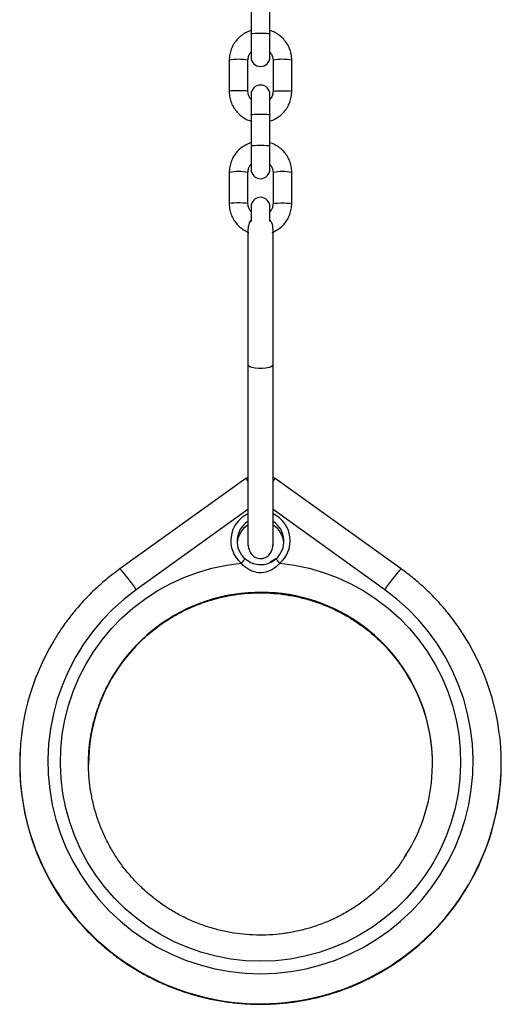
# Model space of a CAD drawing. Units: millimetres. Extents: x 0 to 420, y 0 to 297.
# Drawn here: x 92 to 96, y 214 to 222 of the extents above; entities that cross this region are included whole.
import ezdxf

# ---------------------------------------------------------------- set-up
doc = ezdxf.new("R2010")
doc.units = ezdxf.units.MM

msp = doc.modelspace()

# ---------------------------------------------------------------- linework, layer by layer
at = {"color": 7, "linetype": 'Continuous', "lineweight": 25}
for p, q in [((94.15346, 221.983457), (94.15346, 221.734092)), ((94.303461, 221.734092), (94.303461, 221.983457)), ((94.15346, 221.734092), (94.15346, 221.546636)), ((94.303461, 221.546636), (94.303461, 221.734092)), ((93.978461, 221.52215), (93.978461, 221.522144)), ((93.978461, 221.522144), (93.978461, 221.272779)), ((94.128459, 221.522144), (94.128459, 221.52215)), ((94.128459, 221.272779), (94.128459, 221.522144)), ((94.328459, 221.52215), (94.328459, 221.522144)), ((94.328459, 221.522144), (94.328459, 221.272779)), ((94.47846, 221.522144), (94.47846, 221.52215)), ((94.47846, 221.272779), (94.47846, 221.522144)), ((94.15346, 221.248285), (94.15346, 221.08574)), ((94.303461, 221.08574), (94.303461, 221.248285)), ((94.15346, 221.08574), (94.15346, 220.836372)), ((94.303461, 220.836372), (94.303461, 221.08574)), ((94.15346, 220.836372), (94.15346, 220.648918)), ((94.303461, 220.648918), (94.303461, 220.836372)), ((93.978461, 220.624433), (93.978461, 220.624427)), ((93.978461, 220.624427), (93.978461, 220.375059)), ((94.128459, 220.624427), (94.128459, 220.624433)), ((94.128459, 220.375059), (94.128459, 220.624427)), ((94.328459, 220.624433), (94.328459, 220.624427)), ((94.328459, 220.624427), (94.328459, 220.375059)), ((94.47846, 220.624427), (94.47846, 220.624433)), ((94.47846, 220.375059), (94.47846, 220.624427)), ((94.15346, 220.350567), (94.15346, 220.23221)), ((94.303461, 220.23221), (94.303461, 220.350567)), ((94.111859, 218.175317), (93.104511, 217.452467)), ((94.111859, 218.175311), (93.104511, 217.452461)), ((94.111763, 218.175242), (94.126441, 218.184841)), ((94.330167, 218.185026), (94.345208, 218.175206)), ((95.35241, 217.452467), (94.345062, 218.175317)), ((95.35241, 217.452461), (94.345062, 218.175311)), ((94.350432, 217.531977), (94.305586, 217.505593)), ((95.877816, 216.881967), (95.859938, 216.912589)), ((92.305641, 215.984566), (92.30346, 215.893159)), ((96.153461, 215.893159), (96.151282, 215.984453)), ((92.30346, 215.893159), (92.30346, 215.893153)), ((92.30346, 215.893153), (92.30346, 215.889595)), ((96.153461, 215.893153), (96.153461, 215.893159)), ((96.153461, 215.889595), (96.153461, 215.893153)), ((95.392789, 215.165589), (95.384987, 215.153489))]:
    msp.add_line(p, q, dxfattribs=at)
at = {"color": 8, "linetype": 'Continuous', "lineweight": 25}
for p, q in [((94.128459, 217.926303), (93.235685, 217.285667)), ((95.221232, 217.285667), (94.328459, 217.926303)), ((92.854693, 215.835101), (92.853459, 215.893159))]:
    msp.add_line(p, q, dxfattribs=at)
at = {"color": 8, "linetype": 'Continuous', "lineweight": 25, "flags": 128}
for points in [[(94.15346, 221.734092), (94.154598, 221.735016), (94.163509, 221.73676), (94.180252, 221.738178), (94.20281, 221.739105), (94.22846, 221.739427), (94.254111, 221.739105), (94.276669, 221.738178), (94.293412, 221.73676), (94.30232, 221.735016), (94.303461, 221.734092)], [(94.128459, 221.272779), (94.123938, 221.274603), (94.110914, 221.27621), (94.090958, 221.277402), (94.066485, 221.278033), (94.040438, 221.278033), (94.015961, 221.277402), (93.996005, 221.27621), (93.982982, 221.274603), (93.978461, 221.272779), (93.978461, 221.272776)], [(94.328459, 221.272779), (94.332983, 221.274603), (94.346007, 221.27621), (94.365959, 221.277402), (94.390436, 221.278033), (94.416483, 221.278033), (94.44096, 221.277402), (94.460913, 221.27621), (94.473936, 221.274603), (94.47846, 221.272779), (94.47846, 221.272776)], [(94.15346, 221.08574), (94.154598, 221.086667), (94.163509, 221.088407), (94.180252, 221.089829), (94.20281, 221.090756), (94.22846, 221.091078), (94.254111, 221.090756), (94.276669, 221.089829), (94.293412, 221.088407), (94.30232, 221.086667), (94.303461, 221.08574)], [(94.15346, 220.836372), (94.154598, 220.837299), (94.163509, 220.839042), (94.180252, 220.840461), (94.20281, 220.841388), (94.22846, 220.84171), (94.254111, 220.841388), (94.276669, 220.840461), (94.293412, 220.839042), (94.30232, 220.837299), (94.303461, 220.836372)], [(94.128459, 220.375059), (94.123938, 220.376886), (94.110914, 220.378492), (94.090958, 220.379681), (94.066485, 220.380316), (94.040438, 220.380316), (94.015961, 220.379681), (93.996005, 220.378492), (93.982982, 220.376886), (93.978461, 220.375059), (93.978461, 220.375056)], [(94.328459, 220.375059), (94.332983, 220.376886), (94.346007, 220.378492), (94.365959, 220.379681), (94.390436, 220.380316), (94.416483, 220.380316), (94.44096, 220.379681), (94.460913, 220.378492), (94.473936, 220.376886), (94.47846, 220.375059), (94.47846, 220.375056)]]:
    msp.add_lwpolyline(points, dxfattribs=at)
at = {"color": 7, "linetype": 'Continuous', "lineweight": 25, "flags": 128}
for points in [[(94.328459, 219.085587), (94.325953, 219.078685), (94.315063, 219.070081), (94.296478, 219.062854), (94.27185, 219.057647), (94.243365, 219.054923), (94.213556, 219.054923), (94.185071, 219.057647), (94.160443, 219.062854), (94.141858, 219.070081), (94.130968, 219.078685), (94.128459, 219.085599)], [(94.382956, 217.497654), (94.500693, 217.48184), (94.616925, 217.457358), (94.731017, 217.42434), (94.842341, 217.382968), (94.950279, 217.333476), (95.054235, 217.276127), (95.153644, 217.211244), (95.247947, 217.139182), (95.336633, 217.060343), (95.419209, 216.975153), (95.495223, 216.884089), (95.564251, 216.787649), (95.625915, 216.686369), (95.679875, 216.5808), (95.725836, 216.471533), (95.763539, 216.359163), (95.792781, 216.244311), (95.813402, 216.127614), (95.825281, 216.009713), (95.828359, 215.891255), (95.822616, 215.772898), (95.808085, 215.655292), (95.784848, 215.539087), (95.753028, 215.42492), (95.712804, 215.313421), (95.664399, 215.205208), (95.608075, 215.100876), (95.544149, 215.001), (95.472967, 214.90613), (95.394926, 214.816792), (95.310452, 214.733473), (95.220016, 214.656637), (95.124113, 214.586706), (95.02327, 214.524064), (94.918047, 214.469058), (94.809025, 214.421991), (94.696798, 214.383126), (94.58199, 214.352671), (94.465237, 214.330796), (94.347175, 214.317624), (94.22846, 214.313225), (94.109746, 214.317624), (93.991684, 214.330796), (93.874927, 214.352671), (93.76012, 214.383126), (93.647896, 214.421991), (93.53887, 214.469058), (93.43365, 214.524064), (93.332808, 214.586706), (93.236904, 214.656637), (93.146466, 214.733473), (93.061995, 214.816792), (92.983954, 214.90613), (92.912771, 215.001), (92.848842, 215.100876), (92.792522, 215.205208), (92.744114, 215.313421), (92.70389, 215.42492), (92.672073, 215.539087), (92.648833, 215.655292), (92.634301, 215.772898), (92.628561, 215.891255), (92.631637, 216.009713), (92.643519, 216.127614), (92.664137, 216.244311), (92.693379, 216.359163), (92.731084, 216.471533), (92.777043, 216.5808), (92.831003, 216.686369), (92.89267, 216.787649), (92.961698, 216.884089), (93.037709, 216.975153), (93.120285, 217.060343), (93.208971, 217.139182), (93.303277, 217.211244), (93.402683, 217.276127), (93.506642, 217.333476), (93.61458, 217.382968), (93.725901, 217.42434), (93.839993, 217.457358), (93.956228, 217.48184), (94.073962, 217.497654)], [(93.235685, 217.285667), (93.13906, 217.210928), (93.048071, 217.129452), (92.963185, 217.041666), (92.88485, 216.948018), (92.813461, 216.848997), (92.749395, 216.745115), (92.692979, 216.636909), (92.644509, 216.524936), (92.604234, 216.409776), (92.57236, 216.29203), (92.549052, 216.1723), (92.534434, 216.05121), (92.528581, 215.929387), (92.531522, 215.807457), (92.54324, 215.686054), (92.563676, 215.565804), (92.592727, 215.447331), (92.630239, 215.331248), (92.676019, 215.218154), (92.729833, 215.108637), (92.791395, 215.003259), (92.860397, 214.902569), (92.936473, 214.807085), (93.019234, 214.717303), (93.108251, 214.633686), (93.203061, 214.556671), (93.303179, 214.48665), (93.408083, 214.423988), (93.517228, 214.369012), (93.630057, 214.322002), (93.745979, 214.283205), (93.864398, 214.252818), (93.984701, 214.231), (94.106265, 214.217863), (94.22846, 214.213476), (94.350656, 214.217863), (94.47222, 214.231), (94.592523, 214.252818), (94.710939, 214.283205), (94.826864, 214.322002), (94.93969, 214.369012), (95.048838, 214.423988), (95.153742, 214.48665), (95.253857, 214.556671), (95.34867, 214.633686), (95.437687, 214.717303), (95.520448, 214.807085), (95.596524, 214.902569), (95.665522, 215.003259), (95.727088, 215.108637), (95.780899, 215.218154), (95.826681, 215.331248), (95.864194, 215.447331), (95.893242, 215.565804), (95.91368, 215.686054), (95.925399, 215.807457), (95.92834, 215.929387), (95.922484, 216.05121), (95.907866, 216.1723), (95.884561, 216.29203), (95.852687, 216.409776), (95.812409, 216.524936), (95.763939, 216.636909), (95.707526, 216.745115), (95.643457, 216.848997), (95.572071, 216.948018), (95.493733, 217.041666), (95.40885, 217.129452), (95.31786, 217.210928), (95.221232, 217.285667)]]:
    msp.add_lwpolyline(points, dxfattribs=at)
at = {"color": 8, "linetype": 'Continuous', "lineweight": 25}
for centre, radius, start, end in [((94.05346, 221.125396), 0.403775, 79.2954406, 100.7045594), ((94.40346, 221.125352), 0.403818, 79.2963981, 100.7036019), ((94.05346, 220.22758), 0.403871, 79.2980387, 100.7019613), ((94.40346, 220.227536), 0.403915, 79.2989958, 100.7010042), ((94.227658, 217.677597), 0.236647, 115.0321618, 229.4982591), ((94.229302, 217.677601), 0.236623, 310.4933975, 64.7195695), ((92.226218, 216.626707), 1.205509, 33.1356564, 43.234117), ((96.231224, 216.626295), 1.206173, 136.7686697, 146.8615569), ((94.228896, 215.889778), 1.375441, 32.1842642, 179.8593931), ((94.2289, 215.886202), 1.375445, 33.0965639, 179.8586758), ((94.228477, 215.896643), 1.927382, 212.1204778, 326.8350645), ((94.22845, 215.900209), 1.927389, 213.1683548, 327.5521093)]:
    msp.add_arc(centre, radius, start, end, dxfattribs=at)
at = {"color": 7, "linetype": 'Continuous', "lineweight": 25}
for centre, radius, start, end in [((94.22846, 221.546637), 0.075, 180, 0), ((94.22846, 221.248291), 0.075, 0, 180), ((94.22846, 221.248285), 0.075, 0, 180), ((94.22846, 220.648919), 0.075, 180, 0), ((94.22846, 220.350573), 0.075, 0, 180), ((94.22846, 220.350567), 0.075, 0, 180), ((94.227757, 217.674028), 0.186776, 122.8556973, 229.5132719), ((94.229153, 217.674026), 0.186782, 310.4897451, 57.1576609), ((94.227936, 217.64543), 0.186983, 122.8647383, 175.5970753), ((94.229014, 217.645445), 0.186953, 4.3989887, 57.1256929), ((94.24939, 217.363969), 0.220559, 130.3838783, 142.6909127), ((94.207675, 217.364122), 0.22035, 37.3008561, 49.6191105), ((94.219603, 215.893145), 1.916119, 149.1033199, 213.1362798), ((94.23727, 215.893155), 1.916161, 327.5885884, 32.2941777), ((94.234748, 215.893151), 1.368691, 326.8696942, 32.1952372), ((94.234408, 215.889462), 1.369051, 0.0055556, 33.1081448), ((94.22002, 215.88976), 1.91656, 180.0049346, 212.0806316), ((94.236801, 215.889781), 1.91666, 326.8706547, 359.9944424)]:
    msp.add_arc(centre, radius, start, end, dxfattribs=at)
at = {"color": 8, "linetype": 'Continuous', "lineweight": 25}
for major_axis, start_param, end_param in [((-0.116581, 0.193277), 5.82857382, 6.28611605), ((0.116581, 0.193277), 6.28025456, 6.7377968)]:
    msp.add_ellipse((94.22846, 217.982048), major_axis=major_axis, ratio=0.03670824, start_param=start_param, end_param=end_param, dxfattribs=at)
at = {"color": 7, "linetype": 'Continuous', "lineweight": 25}
for points, knots in [([(94.15346, 221.759889), (94.152256, 221.759615), (94.136604, 221.756042), (94.108572, 221.742055), (94.07119, 221.718001), (94.039009, 221.686935), (94.012714, 221.650884), (93.993413, 221.610706), (93.980852, 221.567365), (93.979265, 221.53735), (93.978461, 221.522144)], [0, 0, 0, 0, 0.01172548, 0.15240781, 0.29309174, 0.43376076, 0.57440963, 0.71503171, 0.85563212, 1, 1, 1, 1]), ([(94.47846, 221.522144), (94.478153, 221.531392), (94.477355, 221.555416), (94.469281, 221.593654), (94.4529, 221.63508), (94.4293, 221.672926), (94.399424, 221.706116), (94.364016, 221.733098), (94.33154, 221.751169), (94.310369, 221.757202), (94.303461, 221.759171)], [0, 0, 0, 0, 0.08794839, 0.22848988, 0.3691386, 0.50979042, 0.65045844, 0.79113651, 0.93184602, 1, 1, 1, 1]), ([(94.128459, 221.522144), (94.128577, 221.525829), (94.128996, 221.538831), (94.135228, 221.560387), (94.144398, 221.579002), (94.152402, 221.586261), (94.15346, 221.587221)], [0, 0, 0, 0, 0.15507041, 0.54714429, 0.94013188, 1, 1, 1, 1]), ([(94.303461, 221.586955), (94.30808, 221.581354), (94.318661, 221.568521), (94.32688, 221.545652), (94.327982, 221.529251), (94.328459, 221.522144)], [0, 0, 0, 0, 0.305045732, 0.698861033, 1, 1, 1, 1]), ([(93.978461, 221.272779), (93.978768, 221.263531), (93.979566, 221.239505), (93.987635, 221.201266), (94.004022, 221.159841), (94.027621, 221.121996), (94.057494, 221.088803), (94.092904, 221.061825), (94.125379, 221.04375), (94.146551, 221.037718), (94.15346, 221.03575)], [0, 0, 0, 0, 0.087956452, 0.228494523, 0.369144944, 0.509794986, 0.6504549, 0.791138509, 0.931837877, 1, 1, 1, 1]), ([(94.15346, 221.207965), (94.148841, 221.213567), (94.13826, 221.2264), (94.130041, 221.24927), (94.128937, 221.265671), (94.128459, 221.272779)], [0, 0, 0, 0, 0.30503256, 0.69882843, 1, 1, 1, 1]), ([(94.328459, 221.272779), (94.32834, 221.269095), (94.327921, 221.256093), (94.321695, 221.234535), (94.312519, 221.215925), (94.304519, 221.208661), (94.303461, 221.2077)], [0, 0, 0, 0, 0.15506512, 0.54712433, 0.94010283, 1, 1, 1, 1]), ([(94.303461, 221.035031), (94.304664, 221.035306), (94.320315, 221.038881), (94.348349, 221.052862), (94.385726, 221.076926), (94.417914, 221.107983), (94.444204, 221.144038), (94.463504, 221.184217), (94.476066, 221.227559), (94.477655, 221.257574), (94.47846, 221.272779)], [0, 0, 0, 0, 0.01171623, 0.1524072, 0.29308825, 0.43375761, 0.57440063, 0.71503108, 0.85563137, 1, 1, 1, 1]), ([(94.15346, 220.862172), (94.152256, 220.861897), (94.136604, 220.858325), (94.108572, 220.844338), (94.07119, 220.820283), (94.039009, 220.789218), (94.012714, 220.753167), (93.993413, 220.712988), (93.980852, 220.669646), (93.979265, 220.639632), (93.978461, 220.624427)], [0, 0, 0, 0, 0.01172543, 0.15240788, 0.29309171, 0.43376093, 0.57440983, 0.71503173, 0.85564147, 1, 1, 1, 1]), ([(94.47846, 220.624427), (94.478153, 220.633674), (94.477355, 220.657699), (94.469281, 220.695936), (94.4529, 220.737363), (94.4293, 220.775209), (94.399424, 220.808398), (94.364016, 220.83538), (94.33154, 220.853452), (94.310369, 220.859485), (94.303461, 220.861454)], [0, 0, 0, 0, 0.08794838, 0.2284901, 0.36913858, 0.5097906, 0.6504586, 0.79113652, 0.93184603, 1, 1, 1, 1]), ([(94.128459, 220.624427), (94.128577, 220.628112), (94.128996, 220.641112), (94.13523, 220.662667), (94.144397, 220.681284), (94.152402, 220.688543), (94.15346, 220.689503)], [0, 0, 0, 0, 0.15507109, 0.54710675, 0.94013162, 1, 1, 1, 1]), ([(94.303461, 220.689238), (94.30808, 220.683636), (94.318661, 220.670803), (94.32688, 220.647934), (94.327982, 220.631534), (94.328459, 220.624427)], [0, 0, 0, 0, 0.30504569, 0.6988585, 1, 1, 1, 1]), ([(93.978461, 220.375059), (93.978768, 220.365811), (93.979567, 220.341787), (93.987636, 220.30355), (94.00402, 220.262118), (94.027628, 220.224297), (94.057468, 220.191016), (94.093, 220.164366), (94.119709, 220.148484), (94.13482, 220.143847), (94.135772, 220.143554)], [0, 0, 0, 0, 0.09343232, 0.24273514, 0.39215757, 0.54157959, 0.69101228, 0.84046997, 0.98994439, 1, 1, 1, 1]), ([(94.15346, 220.310248), (94.148841, 220.315849), (94.13826, 220.328682), (94.130042, 220.351551), (94.128937, 220.367952), (94.128459, 220.375059)], [0, 0, 0, 0, 0.305044372, 0.698857918, 1, 1, 1, 1]), ([(94.328459, 220.375059), (94.32834, 220.371375), (94.327921, 220.358375), (94.321693, 220.336819), (94.312523, 220.318202), (94.304519, 220.310942), (94.303461, 220.309983)], [0, 0, 0, 0, 0.15503171, 0.54710153, 0.94013093, 1, 1, 1, 1]), ([(94.320883, 220.144136), (94.330005, 220.147757), (94.352921, 220.156855), (94.385619, 220.17952), (94.417942, 220.210182), (94.444195, 220.246343), (94.463508, 220.286492), (94.476064, 220.329841), (94.477655, 220.359855), (94.47846, 220.375059)], [0, 0, 0, 0, 0.098898132, 0.248456347, 0.398014301, 0.547537699, 0.697038285, 0.846525941, 1, 1, 1, 1]), ([(94.15346, 220.24319), (94.152255, 220.24218), (94.142627, 220.234117), (94.132665, 220.207176), (94.129915, 220.180966), (94.128459, 220.167083)], [0, 0, 0, 0, 0.06305783, 0.50371703, 1, 1, 1, 1]), ([(94.328459, 220.167083), (94.327628, 220.18605), (94.326384, 220.214444), (94.309175, 220.236741), (94.303461, 220.244143)], [0, 0, 0, 0, 0.668005233, 1, 1, 1, 1]), ([(94.128459, 220.167083), (94.128459, 220.159719), (94.128459, 220.144751), (94.128459, 220.109054), (94.128459, 220.064183), (94.128459, 220.009884), (94.128459, 219.947391), (94.128459, 219.877711), (94.128459, 219.802028), (94.128459, 219.697662), (94.128459, 219.570536), (94.128459, 219.437135), (94.128459, 219.319215), (94.128459, 219.206793), (94.128459, 219.128122), (94.128459, 219.085584)], [0, 0, 0, 0, 0.05852745, 0.11896501, 0.18097761, 0.2440333, 0.30749044, 0.37074561, 0.43344672, 0.49577485, 0.61557765, 0.72854913, 0.80752915, 0.8959305, 1, 1, 1, 1]), ([(94.328459, 219.085584), (94.328459, 219.129731), (94.328459, 219.212106), (94.328459, 219.331187), (94.328459, 219.442578), (94.328459, 219.554597), (94.328459, 219.656777), (94.328459, 219.749788), (94.328459, 219.829971), (94.328459, 219.90658), (94.328459, 219.977701), (94.328459, 220.041558), (94.328459, 220.095882), (94.328459, 220.140118), (94.328459, 220.158119), (94.328459, 220.167083)], [0, 0, 0, 0, 0.10800453, 0.20152564, 0.28724904, 0.37216636, 0.46341477, 0.52512968, 0.58865673, 0.6541246, 0.72163264, 0.7907178, 0.86063543, 0.93059946, 1, 1, 1, 1]), ([(94.128459, 219.076834), (94.128459, 219.06739), (94.128459, 219.02464), (94.128459, 218.943012), (94.128459, 218.823613), (94.128459, 218.706923), (94.128459, 218.606818), (94.128459, 218.529586), (94.128459, 218.446515), (94.128459, 218.35254), (94.128459, 218.241448), (94.128459, 218.136619), (94.128459, 218.048708), (94.128459, 217.982318), (94.128459, 217.917904), (94.128459, 217.856637), (94.128459, 217.7998), (94.128459, 217.748755), (94.128459, 217.705038), (94.128459, 217.66998), (94.128459, 217.646367), (94.128459, 217.63497), (94.128459, 217.636327), (94.128459, 217.636735)], [0, 0, 0, 0, 0.02107213, 0.09538157, 0.1973508, 0.29920558, 0.34883348, 0.39706897, 0.44390178, 0.49419483, 0.54978343, 0.61080765, 0.64247136, 0.67415372, 0.70606165, 0.73861301, 0.77233706, 0.80783609, 0.84574216, 0.8866835, 0.93125343, 0.97935254, 1, 1, 1, 1]), ([(94.328459, 217.636702), (94.328459, 217.636301), (94.328459, 217.635006), (94.328459, 217.645756), (94.328459, 217.667129), (94.328459, 217.697471), (94.328459, 217.733497), (94.328459, 217.773368), (94.328459, 217.815232), (94.328459, 217.857543), (94.328459, 217.909966), (94.328459, 217.971138), (94.328459, 218.041583), (94.328459, 218.131135), (94.328459, 218.242399), (94.328459, 218.368957), (94.328459, 218.488151), (94.328459, 218.58936), (94.328459, 218.676381), (94.328459, 218.750874), (94.328459, 218.828503), (94.328459, 218.913883), (94.328459, 218.995441), (94.328459, 219.053035), (94.328459, 219.076834)], [0, 0, 0, 0, 0.02081003, 0.06716872, 0.10906017, 0.14647059, 0.17999958, 0.21018126, 0.23746454, 0.26219577, 0.28460518, 0.32280207, 0.35432006, 0.38599919, 0.44957854, 0.51139863, 0.57653885, 0.64717144, 0.69724441, 0.74937191, 0.80378568, 0.86880259, 0.94578825, 1, 1, 1, 1]), ([(94.128459, 217.653117), (94.131277, 217.631505), (94.136398, 217.592237), (94.165829, 217.556694), (94.192113, 217.540881), (94.212949, 217.535581), (94.227469, 217.534906), (94.234608, 217.535156), (94.240416, 217.53567), (94.2535, 217.537621), (94.277839, 217.546064), (94.303958, 217.568939), (94.324538, 217.60863), (94.3271, 217.637696), (94.328459, 217.653117)], [0, 0, 0, 0, 0.16926155, 0.3075348, 0.4082479, 0.47519889, 0.49850706, 0.50914258, 0.52058963, 0.53501554, 0.60467387, 0.76679277, 0.87626557, 1, 1, 1, 1]), ([(94.106488, 217.531974), (94.125202, 217.518688), (94.144657, 217.504876), (94.185475, 217.490142), (94.226747, 217.48265), (94.286903, 217.492451), (94.327356, 217.513185), (94.346609, 217.528861), (94.350432, 217.531974)], [0, 0, 0, 0, 0.25613772, 0.26628696, 0.49331875, 0.71976952, 0.94435127, 1, 1, 1, 1]), ([(93.104511, 217.452461), (93.085982, 217.438861), (93.034348, 217.400959), (92.953403, 217.333763), (92.863542, 217.249422), (92.779285, 217.159458), (92.701157, 217.064201), (92.632758, 216.970303), (92.593694, 216.906272), (92.576008, 216.877282)], [0, 0, 0, 0, 0.08762011, 0.24418231, 0.40075861, 0.55733457, 0.71390714, 0.87047233, 1, 1, 1, 1]), ([(94.382956, 217.497654), (94.378026, 217.492489), (94.354356, 217.467695), (94.307653, 217.43505), (94.255686, 217.421655), (94.210689, 217.420672), (94.181023, 217.426352), (94.133791, 217.445983), (94.101316, 217.468939), (94.078732, 217.492647), (94.073962, 217.497654)], [0, 0, 0, 0, 0.06044096, 0.29019665, 0.47305229, 0.50579909, 0.67098343, 0.72270826, 0.94143639, 1, 1, 1, 1]), ([(95.856737, 216.91734), (95.835311, 216.95009), (95.791412, 217.017191), (95.716948, 217.112995), (95.635738, 217.205643), (95.548615, 217.292823), (95.457721, 217.372837), (95.391059, 217.4246), (95.355953, 217.449908), (95.35241, 217.452461)], [0, 0, 0, 0, 0.15870723, 0.32516853, 0.49162794, 0.65809766, 0.82456811, 0.98229689, 1, 1, 1, 1]), ([(92.853459, 215.889595), (92.853649, 215.906473), (92.854229, 215.957978), (92.860939, 216.043962), (92.876511, 216.146772), (92.899951, 216.248113), (92.930987, 216.347396), (92.969491, 216.444048), (93.015216, 216.537517), (93.067913, 216.627262), (93.127271, 216.712772), (93.192954, 216.793552), (93.264583, 216.869139), (93.341746, 216.939101), (93.424, 217.003033), (93.510871, 217.060571), (93.601859, 217.111387), (93.696445, 217.155182), (93.794083, 217.191715), (93.894212, 217.220769), (93.996259, 217.242184), (94.099638, 217.255826), (94.203755, 217.261633), (94.308013, 217.25956), (94.411813, 217.249619), (94.51456, 217.231877), (94.615663, 217.206427), (94.714543, 217.173419), (94.810633, 217.133042), (94.903383, 217.085529), (94.992255, 217.031144), (95.076757, 216.970218), (95.15635, 216.903059), (95.230745, 216.830166), (95.298936, 216.751581), (95.349025, 216.686745), (95.373967, 216.646804), (95.38055, 216.636262)], [0, 0, 0, 0, 0.01440541, 0.04395863, 0.07351694, 0.10307498, 0.1326325, 0.16218916, 0.19174506, 0.2212997, 0.25085217, 0.2804046, 0.30995518, 0.33950299, 0.36905061, 0.39859581, 0.42813913, 0.45768216, 0.48722286, 0.51676293, 0.5463014, 0.57583949, 0.60537671, 0.63491425, 0.66445121, 0.69398819, 0.72352522, 0.75306291, 0.78260067, 0.8121403, 0.84168095, 0.8712228, 0.90076612, 0.9303102, 0.95985697, 0.98940504, 1, 1, 1, 1]), ([(95.380249, 215.146131), (95.372315, 215.133556), (95.345885, 215.091661), (95.294038, 215.025092), (95.225344, 214.946915), (95.150538, 214.874419), (95.070539, 214.807715), (94.985681, 214.747259), (94.896485, 214.693377), (94.803448, 214.646392), (94.707117, 214.60656), (94.608037, 214.574119), (94.506782, 214.549249), (94.403929, 214.532097), (94.30007, 214.522755), (94.195802, 214.521287), (94.091722, 214.527686), (93.988429, 214.541929), (93.886514, 214.563926), (93.786563, 214.593555), (93.689147, 214.630639), (93.594828, 214.674975), (93.504144, 214.726302), (93.417618, 214.784329), (93.335745, 214.84872), (93.258997, 214.919109), (93.187813, 214.99509), (93.122602, 215.076229), (93.063736, 215.162057), (93.011559, 215.252087), (92.96637, 215.345801), (92.92842, 215.442657), (92.897944, 215.542103), (92.875084, 215.643567), (92.860086, 215.746464), (92.854067, 215.829916), (92.853596, 215.87885), (92.853459, 215.893153)], [0, 0, 0, 0, 0.0126763, 0.04223203, 0.07178758, 0.10134062, 0.13089266, 0.16044206, 0.1899911, 0.21953795, 0.2490837, 0.27862754, 0.30817133, 0.33771323, 0.36725515, 0.39679625, 0.42633725, 0.45587776, 0.48541853, 0.51495986, 0.5445019, 0.57404471, 0.60358858, 0.63313425, 0.66268014, 0.69222828, 0.72177824, 0.75132888, 0.78088175, 0.81043609, 0.83999226, 0.86955003, 0.89910817, 0.92866792, 0.95822938, 0.98779076, 1, 1, 1, 1]), ([(92.59642, 214.871413), (92.597443, 214.869663), (92.619188, 214.832499), (92.667918, 214.763738), (92.74276, 214.665974), (92.824476, 214.573696), (92.911744, 214.48669), (93.004468, 214.405468), (93.1022, 214.330327), (93.204558, 214.261588), (93.311115, 214.199522), (93.421438, 214.144393), (93.535074, 214.096423), (93.651556, 214.055811), (93.770405, 214.022719), (93.891136, 213.997289), (94.013251, 213.979626), (94.13625, 213.969796), (94.259628, 213.967842), (94.38288, 213.973778), (94.505498, 213.987573), (94.626979, 214.009175), (94.746826, 214.038489), (94.864545, 214.075402), (94.979656, 214.119755), (95.091681, 214.171378), (95.200167, 214.230042), (95.304663, 214.295522), (95.404742, 214.367542), (95.500001, 214.445803), (95.590008, 214.53001), (95.674567, 214.619703), (95.752663, 214.714944), (95.808214, 214.789305), (95.835494, 214.833129), (95.841085, 214.842112)], [0, 0, 0, 0, 0.00157793, 0.03351326, 0.06544904, 0.09738502, 0.12932258, 0.16126096, 0.19319979, 0.22513955, 0.25707968, 0.28902094, 0.32096311, 0.3529057, 0.38484901, 0.41679308, 0.4487372, 0.48068144, 0.51262661, 0.54457167, 0.57651703, 0.60846161, 0.64040694, 0.67235142, 0.70429565, 0.73623946, 0.76818296, 0.80012552, 0.83206731, 0.86400926, 0.89594961, 0.92788982, 0.95982808, 0.99176643, 1, 1, 1, 1])]:
    msp.add_open_spline(points, degree=3, knots=knots, dxfattribs=at)

doc.saveas('drawing.dxf')
